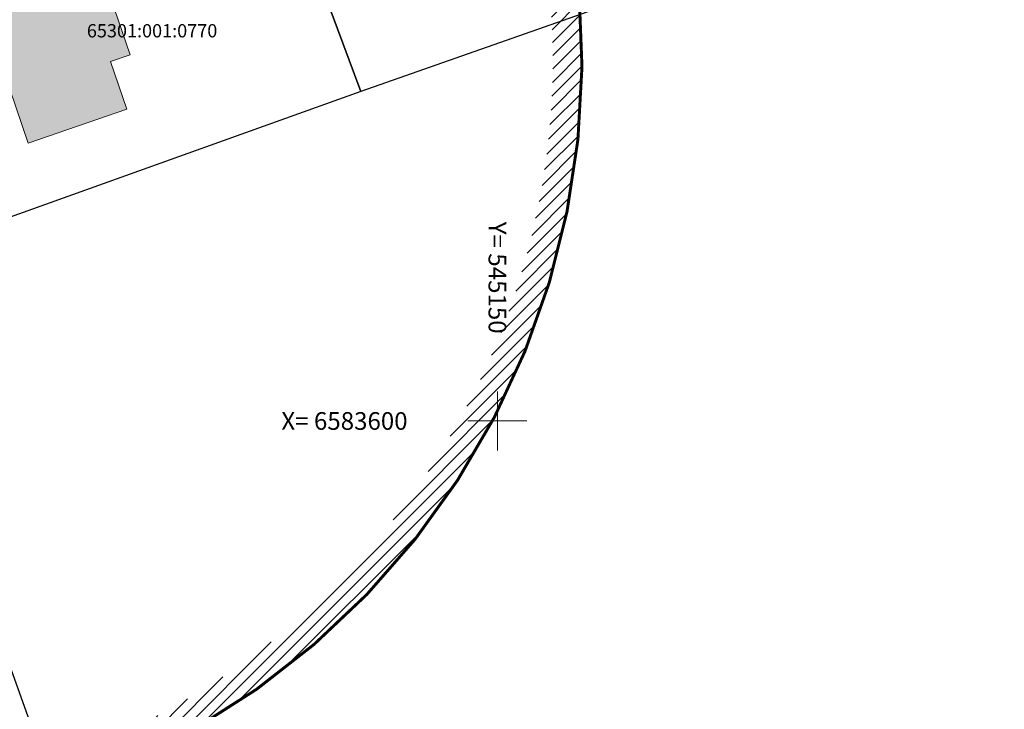
# Model space of a CAD drawing. Units: metres. Extents: x 544925 to 545470, y 6583378 to 6583949.
# Drawn here: x 545118 to 545184, y 6583580 to 6583627 of the extents above; entities that cross this region are included whole.
import ezdxf
from ezdxf.enums import TextEntityAlignment as Align

# ---------------------------------------------------------------- set-up
doc = ezdxf.new("R2010")
doc.units = ezdxf.units.M
doc.header["$LTSCALE"] = 0.5
doc.header["$MEASUREMENT"] = 0
doc.linetypes.add('CENTER', pattern=[50.8, 31.75, -6.35, 6.35, -6.35])
doc.layers.get('0').update_dxf_attribs({"lineweight": 0})
for name, color, linetype, lineweight in [('_R_geo', 7, 'Continuous', 0), ('_R_kaitsevoond', 6, 'Continuous', 9), ('PIIR', 34, 'Continuous', 30), ('vork', 7, 'Continuous', 0)]:
    doc.layers.add(name, color=color, linetype=linetype, lineweight=lineweight)
doc.layers.add('_R_hoone_olev', color=7, linetype='Continuous', lineweight=0, true_color=0xc7ba8e, transparency=0.3)
doc.styles.add('romans', font='romans.shx')

# ---------------------------------------------------------------- blocks, each defined once
blk = doc.blocks.new('VKORIS')
at = {"color": 0, "linetype": 'Continuous'}
for p, q in [((0, 4), (0, -4)), ((-4, 0), (4, 0))]:
    blk.add_line(p, q, dxfattribs=at)
blk = doc.blocks.new('geoplokk')
at = {"layer": 'PIIR'}
for points in [[(545124.68, 6583665.46), (545143.81, 6583684.42), (545164.63, 6583663.46), (545161.82, 6583661.44), (545171.56, 6583633.2), (545140.73, 6583622.35)], [(545140.73, 6583622.35), (545107.21, 6583610.36), (545097.11, 6583638.38), (545124.68, 6583665.46)], [(545088.84, 6583629.75), (545097.11, 6583638.38), (545107.21, 6583610.36), (545119.23, 6583576.78), (545131.4, 6583542.84), (545134.55, 6583534.26), (545143.19, 6583509.67), (545154.44, 6583478.49), (545166.05, 6583446.82), (545167.8, 6583431.59), (545184.43, 6583383.55), (545173.4, 6583378.31), (545160.87, 6583415.74), (545159.33, 6583420.36), (545153.55, 6583437.54), (545150.36, 6583447.02), (545144.57, 6583464.22), (545141.32, 6583473.88), (545138.06, 6583483.56), (545134.81, 6583493.2), (545129.26, 6583509.56), (545118.73, 6583540.85), (545108.25, 6583572.12), (545097.72, 6583603.4)]]:
    blk.add_lwpolyline(points, close=True, dxfattribs=at)
at = {"layer": 'vork', "color": 7, "xscale": 0.5, "yscale": 0.5, "zscale": 0.5}
blk.add_blockref('VKORIS', (545150, 6583600), dxfattribs=at)
at = {"layer": 'PIIR', "lineweight": 5, "style": 'romans'}
blk.add_text('65301:001:0770', height=0.9, dxfattribs=at).set_placement((545122.117, 6583626.032))
at = {"layer": 'vork', "color": 7, "style": 'romans'}
blk.add_text('Y= 545150', height=1.2, rotation=270, dxfattribs=at).set_placement((545150, 6583613.523), align=Align.MIDDLE_LEFT)
blk.add_text('X= 6583600', height=1.2, dxfattribs=at).set_placement((545135.328, 6583600), align=Align.MIDDLE_LEFT)

msp = doc.modelspace()

# ---------------------------------------------------------------- hatches: boundary and pattern name
at = {"layer": '_R_hoone_olev'}
h = msp.add_hatch(color=256, dxfattribs=at)
h.dxf.hatch_style = 1
h.paths.add_polyline_path([(545115.485, 6583628.02), (545114.549, 6583630.627), (545113.272, 6583630.168), (545111.778, 6583634.331), (545109.397, 6583633.477), (545106.868, 6583640.78), (545112.564, 6583642.672), (545111.665, 6583645.379), (545115.564, 6583646.674), (545116.878, 6583642.719), (545118.892, 6583643.388), (545121.882, 6583634.385), (545123.964, 6583628.022), (545125.054, 6583624.847), (545123.73, 6583624.392), (545124.839, 6583621.159), (545118.132, 6583618.857), (545115.18, 6583627.459), (545115.648, 6583627.619)])
at = {"layer": '_R_kaitsevoond', "linetype": 'CENTER', "ltscale": 0.08}
h = msp.add_hatch(dxfattribs=at)
h.set_pattern_fill('ANSI31', color=4, scale=0.2)
h.set_pattern_definition([(45, (212.9947, 46.4042), (-0.449012806053, 0.449012806053), [])])
h.paths.add_polyline_path([(545072.034, 6583756.775), (545011.973, 6583738.656, 0.357969), (544980.815, 6583680.75), (544997.182, 6583597.384, 0.417907), (545054.098, 6583560.467), (545120.467, 6583575.05, 0.398232), (545153.769, 6583638.717), (545128.711, 6583727.182), (545124.964, 6583733.704, 0.367308)])
h.paths.add_polyline_path([(545072.611, 6583754.86, -0.36774), (545123.197, 6583732.766), (545126.853, 6583726.399), (545151.845, 6583638.172, -0.397578), (545119.925, 6583576.978), (545053.669, 6583562.42, -0.417845), (544999.143, 6583597.779), (544982.777, 6583681.135, -0.357427), (545012.644, 6583736.77)], flags=16)
h.paths.add_polyline_path([(545082.878, 6583707.373), (545106.486, 6583622.774), (545045.804, 6583609.49), (545029.716, 6583691.642)], flags=0)
h.paths.add_polyline_path([(545081.498, 6583704.879), (545103.991, 6583624.275), (545047.374, 6583611.881), (545032.028, 6583690.24)], flags=0)
h.paths.add_polyline_path([(545082.878, 6583707.373), (545029.716, 6583691.642), (545045.804, 6583609.49), (545106.486, 6583622.774)], flags=0)

# ---------------------------------------------------------------- linework, layer by layer
at = {"layer": '_R_hoone_olev', "flags": 128}
msp.add_lwpolyline([(545115.485, 6583628.02), (545114.549, 6583630.627), (545113.272, 6583630.168), (545111.778, 6583634.331), (545109.397, 6583633.477), (545106.868, 6583640.78), (545112.564, 6583642.672), (545111.665, 6583645.379), (545115.564, 6583646.674), (545116.878, 6583642.719), (545118.892, 6583643.388), (545121.882, 6583634.385), (545123.964, 6583628.022), (545125.054, 6583624.847), (545123.73, 6583624.392), (545124.839, 6583621.159), (545118.132, 6583618.857), (545115.18, 6583627.459), (545115.648, 6583627.619)], close=True, dxfattribs=at)
at = {"layer": '_R_kaitsevoond', "color": 4, "linetype": 'CENTER', "ltscale": 0.5, "const_width": 0.2}
msp.add_lwpolyline([(545120.467, 6583575.05), (545054.098, 6583560.467, -0.417907), (544997.182, 6583597.384), (544980.815, 6583680.75, -0.357969), (545011.973, 6583738.656), (545072.034, 6583756.775, -0.367308), (545124.964, 6583733.704), (545128.711, 6583727.182), (545153.769, 6583638.717, -0.398232)], format="xyb", close=True, dxfattribs=at)

# ---------------------------------------------------------------- block references
at = {"layer": '_R_geo'}
msp.add_blockref('geoplokk', (0, 0), dxfattribs=at)

doc.saveas('drawing.dxf')
